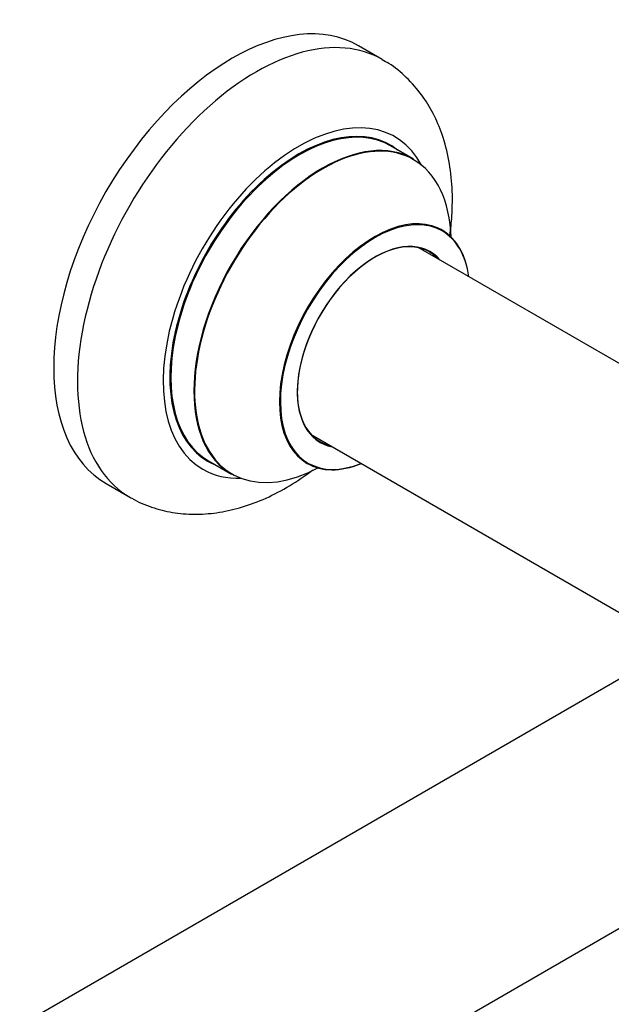
# Model space of a CAD drawing. Units: millimetres. Extents: x 0 to 1476, y 0 to 2569.
# Drawn here: x 1227 to 1315, y 333 to 479 of the extents above; entities that cross this region are included whole.
import ezdxf

# ---------------------------------------------------------------- set-up
doc = ezdxf.new("R2010")
doc.units = ezdxf.units.MM
doc.layers.add('DV6_Défaut', color=7, linetype='Continuous')
doc.layers.add('Défaut', color=7, linetype='Continuous')

# ---------------------------------------------------------------- blocks, each defined once
blk = doc.blocks.new('SE5')
at = {"layer": 'DV6_Défaut', "color": 7, "linetype": 'Continuous'}
for p, q in [((1280.92, 473.06), (1277.39, 475.1)), ((1285.53, 458.28), (1282.11, 460.25)), ((1338.25, 415.13), (1286.36, 445.09)), ((1270.36, 417.38), (1322.25, 387.42)), ((1255.11, 413.49), (1258.53, 411.51)), ((1239.89, 410.15), (1243.42, 408.11)), ((1318.84, 382.65), (991.7, 193.78)), ((1007.7, 166.06), (1334.84, 354.94))]:
    blk.add_line(p, q, dxfattribs=at)
for centre, major_axis, start_param, end_param in [((1258.64, 442.62), (-18.75, -32.48), 3.141593, 6.283185), ((1262.17, 440.58), (-18.75, -32.48), 3.141204, 6.283185), ((1268.53, 436.91), (-14.25, -24.68), 2.796939, 6.283185), ((1268.61, 436.87), (13.5, 23.38), 0, 3.141593), ((1268.53, 436.91), (-13.55, -23.47), 3.055659, 6.283185), ((1272.03, 434.89), (-13.5, -23.38), 3.141593, 6.283185), ((1272.09, 434.86), (13.47, 23.33), 0, 3.892766), ((1272.09, 434.86), (13.47, 23.33), 5.532012, 6.283185), ((1279.78, 430.42), (-10, -17.32), 2.498114, 6.283185), ((1279.85, 430.38), (9.95, 17.23), 0, 3.77834), ((1279.85, 430.38), (9.95, 17.23), 5.646438, 6.283185), ((1279.85, 430.38), (-8.17, -14.16), 2.934308, 6.283185), ((1279.78, 430.42), (8.13, 14.07), 0, 3.31723), ((1277.73, 431.6), (-8.12, -14.07), -3.31723, -3.268121), ((1279.78, 430.42), (8.13, 14.07), 6.107548, 6.283185), ((1277.73, 431.6), (-8.12, -14.07), 0.126529, 0.175637), ((1279.85, 430.38), (-8.17, -14.16), 0, 0.207285), ((1268.53, 436.91), (-14.25, -24.68), 0, 0.344653), ((1268.53, 436.91), (-13.55, -23.47), 0, 0.085934), ((1279.78, 430.42), (-10, -17.32), 0, 0.636353), ((1262.17, 440.58), (-18.75, -32.48), 0, 0.000507)]:
    blk.add_ellipse(centre, major_axis=major_axis, ratio=0.57735, start_param=start_param, end_param=end_param, dxfattribs=at)
for points, knots in [([(1290.96, 446.97), (1291.09, 447.92), (1291.33, 450.3), (1291.36, 454.05), (1290.89, 458.11), (1289.93, 461.8), (1288.56, 465.03), (1286.79, 467.91), (1284.59, 470.4), (1282.5, 472.17), (1281.26, 472.81), (1280.9, 473)], [0, 0, 0, 0, 0.088458, 0.223229, 0.358791, 0.49332, 0.609888, 0.722437, 0.843927, 0.961014, 1, 1, 1, 1]), ([(1289.8, 447.74), (1289.69, 447.81), (1289.57, 447.89), (1289.54, 447.92), (1289.54, 447.92)], [0, 0, 0, 0, 0.696086, 1, 1, 1, 1]), ([(1243.45, 408.12), (1243.55, 408.05), (1244.47, 407.42), (1246.67, 406.56), (1249.75, 405.75), (1253.01, 405.48), (1256.36, 405.72), (1259.78, 406.46), (1263.26, 407.71), (1266.76, 409.48), (1269.2, 411.09), (1270.49, 412.04), (1270.64, 412.16)], [0, 0, 0, 0, 0.011761, 0.126517, 0.240372, 0.355041, 0.472301, 0.593516, 0.719275, 0.849103, 0.981611, 1, 1, 1, 1]), ([(1269.5, 413.21), (1269.5, 413.21), (1269.5, 413.21), (1269.63, 413.19), (1269.73, 413.12), (1269.77, 413.09)], [0, 0, 0, 0, 0.010543, 0.725068, 1, 1, 1, 1])]:
    blk.add_open_spline(points, degree=3, knots=knots, dxfattribs=at)

msp = doc.modelspace()

# ---------------------------------------------------------------- block references
at = {"layer": 'Défaut'}
msp.add_blockref('SE5', (0, 0), dxfattribs=at)

doc.saveas('drawing.dxf')
